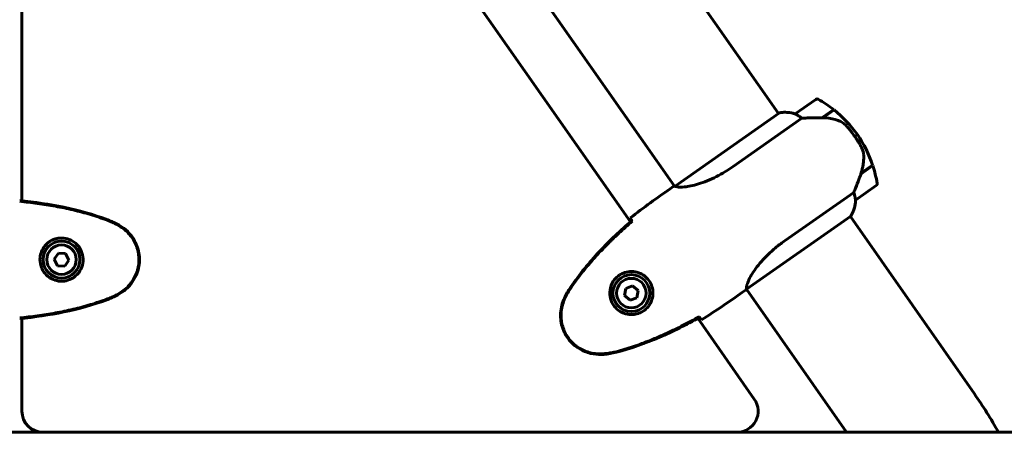
# Model space of a CAD drawing. Units: millimetres. Extents: x 10114 to 18386, y 3018 to 17083.
# Drawn here: x 12480 to 12948, y 14689 to 14885 of the extents above; entities that cross this region are included whole.
import ezdxf

# ---------------------------------------------------------------- set-up
doc = ezdxf.new("R2010")
doc.units = ezdxf.units.MM
doc.header["$LTSCALE"] = 70
doc.layers.add('Widoczne (ISO)', color=7, linetype='Continuous', lineweight=60)
doc.layers.add('Wymiar (ISO)', color=7, linetype='Continuous', lineweight=18, true_color=0x00803f)
doc.styles.add('Tekst etykiety (ISO)', font='tahoma.ttf')
doc.dimstyles.new('Domyślne (ISO)', dxfattribs={"dimscale": 70, "dimtxt": 3.5, "dimasz": 2.5, "dimexe": 3.175, "dimexo": 0, "dimgap": 0.762, "dimtad": 1, "dimtoh": 1, "dimdec": 0, "dimrnd": 1e-08, "dimzin": 0, "dimtxsty": 'Tekst etykiety (ISO)', "dimcen": 0.09, "dimdle": 10, "dimclrd": 256, "dimclre": 256, "dimclrt": 256, "dimadec": 0, "dimazin": 0, "dimtfac": 0.714286, "dimtdec": 0, "dimtmove": 0, "dimatfit": 3, "dimfxl": 1, "dimtolj": 1, "dimtzin": 0, "dimlwd": 50, "dimlwe": 50, "dimarcsym": 0})

# ---------------------------------------------------------------- blocks, each defined once
blk = doc.blocks.new('*D4')
at = {"layer": 'Defpoints', "color": 0, "transparency": 16777216}
for p in [(12654.88, 17082.95), (11292.43, 14688.71), (12610.88, 14688.71)]:
    blk.add_point(p, dxfattribs=at)
at = {"layer": 'Wymiar (ISO)', "lineweight": 50, "transparency": 16777216}
for p, q in [((12654.88, 17082.95), (11070.18, 17082.95)), ((11292.43, 16907.95), (11292.43, 14863.71)), ((12610.88, 14688.71), (11070.18, 14688.71))]:
    blk.add_line(p, q, dxfattribs=at)
at = {"layer": 'Wymiar (ISO)', "transparency": 16777216}
for points in [[(11263.26, 16907.95), (11321.6, 16907.95), (11292.43, 17082.95)], [(11263.26, 14863.71), (11321.6, 14863.71), (11292.43, 14688.71)]]:
    blk.add_solid(points, dxfattribs=at)
at = {"layer": 'Wymiar (ISO)', "lineweight": 50, "transparency": 16777216, "insert": (10983.89, 15885.83), "char_height": 245, "attachment_point": 2, "rotation": 90, "style": 'Tekst etykiety (ISO)'}
blk.add_mtext('\\A1;2394', dxfattribs=at)
blk = doc.blocks.new('*D5')
at = {"layer": 'Defpoints', "color": 0, "transparency": 16777216}
for p in [(12047.31, 15688.71), (13430.04, 15688.71), (12610.88, 14688.71)]:
    blk.add_point(p, dxfattribs=at)
at = {"layer": 'Wymiar (ISO)', "lineweight": 50, "transparency": 16777216}
for p, q in [((13430.04, 15688.71), (11825.06, 15688.71)), ((12047.31, 14863.71), (12047.31, 15513.71)), ((12610.88, 14688.71), (11825.06, 14688.71))]:
    blk.add_line(p, q, dxfattribs=at)
at = {"layer": 'Wymiar (ISO)', "transparency": 16777216}
for points in [[(12018.14, 15513.71), (12076.48, 15513.71), (12047.31, 15688.71)], [(12018.14, 14863.71), (12076.48, 14863.71), (12047.31, 14688.71)]]:
    blk.add_solid(points, dxfattribs=at)
at = {"layer": 'Wymiar (ISO)', "lineweight": 50, "transparency": 16777216, "insert": (11738.93, 15188.71), "char_height": 245, "attachment_point": 2, "rotation": 90, "style": 'Tekst etykiety (ISO)'}
blk.add_mtext('\\A1;1000', dxfattribs=at)

msp = doc.modelspace()

# ---------------------------------------------------------------- linework, layer by layer
at = {"layer": 'Widoczne (ISO)'}
for p, q in [((12840.32, 14840.04), (12748.25, 14971.52)), ((12790.85, 14805.55), (12698.86, 14936.92)), ((12769.96, 14788.57), (12675.72, 14923.16)), ((12480.69, 14890.26), (12480.69, 14798.59)), ((12858.18, 14846.78), (12848.35, 14839.9)), ((12840.77, 14840.35), (12791.16, 14805.62)), ((12840.42, 14840.34), (12840.21, 14840.19)), ((12861.01, 14838.02), (12866.59, 14841.93)), ((12861.32, 14838.02), (12861.22, 14838.17)), ((12861.36, 14838.02), (12866.76, 14841.8)), ((12861.39, 14838.28), (12861.5, 14838.12)), ((12862.01, 14838.47), (12861.89, 14838.64)), ((12862.15, 14838.57), (12862.03, 14838.74)), ((12862.25, 14838.88), (12862.36, 14838.72)), ((12862.54, 14838.85), (12862.43, 14839.01)), ((12818.87, 14814.97), (12851.52, 14837.82)), ((12876.61, 14829.17), (12877.84, 14830.03)), ((12877.84, 14830.03), (12876.61, 14829.17)), ((12885.11, 14815.59), (12879.56, 14811.7)), ((12885.18, 14815.39), (12879.6, 14811.48)), ((12879.6, 14811.48), (12879.44, 14811.37)), ((12879.8, 14811.63), (12879.69, 14811.79)), ((12879.86, 14811.91), (12879.97, 14811.74)), ((12880.48, 14812.1), (12880.36, 14812.26)), ((12880.62, 14812.19), (12880.5, 14812.36)), ((12880.72, 14812.51), (12880.83, 14812.34)), ((12881.01, 14812.47), (12880.9, 14812.63)), ((12788.88, 14804.36), (12790.32, 14805.36)), ((12877.03, 14798.94), (12886.86, 14805.82)), ((12876.16, 14802.62), (12843.52, 14779.77)), ((12825.17, 14756.63), (12874.73, 14791.34)), ((12933.47, 14707), (12874.52, 14791.19)), ((12770.84, 14788.9), (12770.65, 14789.17)), ((12498.02, 14773.8), (12496.09, 14770.93)), ((12501.47, 14773.56), (12498.02, 14773.8)), ((12503, 14770.45), (12501.47, 14773.56)), ((12496.09, 14770.93), (12497.61, 14767.81)), ((12497.61, 14767.81), (12501.06, 14767.58)), ((12501.06, 14767.58), (12503, 14770.45)), ((12767.76, 14757.04), (12767.15, 14753.63)), ((12767.15, 14753.63), (12769.8, 14751.39)), ((12771.02, 14758.21), (12767.76, 14757.04)), ((12773.67, 14755.98), (12771.02, 14758.21)), ((12773.06, 14752.57), (12773.67, 14755.98)), ((12823.3, 14755.21), (12824.73, 14756.21)), ((12872.66, 14688.71), (12825.13, 14756.59)), ((12769.8, 14751.39), (12773.06, 14752.57)), ((12480.69, 14742.79), (12480.69, 14698.71)), ((12828.87, 14704.45), (12801.99, 14742.83)), ((12802.79, 14743.27), (12802.6, 14743.54)), ((11010.88, 14688.71), (12610.88, 14688.71)), ((12610.88, 14688.71), (14369, 14688.71))]:
    msp.add_line(p, q, dxfattribs=at)
for centre, radius in [((12499.54, 14770.69), 8.75), ((12499.54, 14770.69), 7), ((12770.41, 14754.8), 8.75), ((12770.41, 14754.8), 7)]:
    msp.add_circle(centre, radius, dxfattribs=at)
for centre, radius, start, end in [((12858.75, 14845.96), 1, 60.8148, 125), ((12831.88, 14797.84), 56.11, 51.7801, 60.8148), ((12840.89, 14840.17), 0.5, 160.3151, 188.6624), ((12843.48, 14824.63), 16, 72.3693, 101.0245), ((12841.05, 14839.94), 0.5, 99.0172, 125), ((12843.48, 14824.63), 16, 72.3693, 99.0172), ((12848.92, 14839.08), 1, 125, 126.4176), ((12831.88, 14797.84), 56.11, 35, 51.567), ((12831.88, 14797.84), 56.11, 18.433, 35), ((12831.88, 14797.84), 56.11, 9.1852, 18.2199), ((12886.28, 14806.64), 1, 305, 9.1852), ((12861.02, 14799.59), 16, 328.9755, 357.6307), ((12861.02, 14799.59), 16, 330.9828, 357.6307), ((12876.45, 14799.76), 1, 303.5824, 305), ((12761.32, 14586.47), 210.15, 29.1135, 35), ((12820.67, 14698.71), 10, 270, 35), ((12490.69, 14698.71), 10, 180, 270)]:
    msp.add_arc(centre, radius, start, end, dxfattribs=at)
msp.add_ellipse((12877.99, 14811.15), major_axis=(-5.13, -14.35), ratio=0.085282, start_param=1.617053, end_param=1.638924, dxfattribs=at)
for points, knots in [([(12848.84, 14839.55), (12848.73, 14839.6), (12848.59, 14839.68), (12848.36, 14839.82), (12848.33, 14839.85), (12848.32, 14839.87), (12848.33, 14839.88), (12848.33, 14839.88), (12848.33, 14839.88), (12848.33, 14839.88)], [0, 0, 0, 0, 0.0649331, 0.0649331, 0.1383366, 0.1383366, 0.1704192, 0.1704192, 0.1962839, 0.1962839, 0.1962839, 0.1962839]), ([(12851.52, 14837.82), (12851.1, 14838.15), (12850.69, 14838.44), (12849.76, 14839.05), (12849.25, 14839.33), (12848.84, 14839.55)], [0.0001663, 0.0001663, 0.0001663, 0.0001663, 0.190884, 0.190884, 0.4484016, 0.4484016, 0.4484016, 0.4484016]), ([(12861.36, 14838.02), (12859.77, 14838.03), (12858.13, 14838.02), (12855.7, 14837.98), (12854.86, 14837.95), (12853.14, 14837.9), (12852.28, 14837.86), (12851.52, 14837.82)], [0, 0, 0, 0, 0.481827, 0.481827, 0.74882, 0.74882, 1.050013, 1.050013, 1.050013, 1.050013]), ([(12869.11, 14836.65), (12868.52, 14836.86), (12867.91, 14837.06), (12865.32, 14837.75), (12863.31, 14838), (12861.36, 14838.02)], [0.5724832, 0.5724832, 0.5724832, 0.5724832, 0.6422282, 0.6422282, 0.8608733, 0.8608733, 0.8608733, 0.8608733]), ([(12869.11, 14836.65), (12869.74, 14836.42), (12870.35, 14836.1), (12871.55, 14835.28), (12872.1, 14834.78), (12872.63, 14834.2)], [0, 0, 0, 0, 0.2223532, 0.2223532, 0.4551306, 0.4551306, 0.4551306, 0.4551306]), ([(12879.63, 14824.33), (12879.55, 14824.49), (12879.45, 14824.66), (12879.19, 14825.11), (12879.01, 14825.43), (12878.6, 14826.12), (12878.38, 14826.49), (12877.87, 14827.3), (12877.6, 14827.72), (12877.08, 14828.49), (12876.85, 14828.83), (12876.61, 14829.17), (12876.46, 14829.39), (12876.3, 14829.61), (12875.9, 14830.17), (12875.65, 14830.5), (12875.29, 14830.98), (12875.16, 14831.15), (12874.79, 14831.62), (12874.57, 14831.9), (12874.2, 14832.36), (12874.04, 14832.56), (12873.66, 14833.01), (12873.46, 14833.24), (12873.1, 14833.66), (12872.95, 14833.83), (12872.75, 14834.06), (12872.68, 14834.13), (12872.63, 14834.2)], [6.914575, 6.914575, 6.914575, 6.914575, 7.025602, 7.025602, 7.185634, 7.185634, 7.334276, 7.334276, 7.470354, 7.470354, 7.570079, 7.570079, 7.570079, 7.635772, 7.635772, 7.74088, 7.74088, 7.801274, 7.801274, 7.91791, 7.91791, 8.016058, 8.016058, 8.170389, 8.170389, 8.327265, 8.327265, 8.406835, 8.406835, 8.406835, 8.406835]), ([(12880.85, 14820.24), (12880.84, 14820.51), (12880.81, 14820.79), (12880.73, 14821.36), (12880.67, 14821.64), (12880.53, 14822.19), (12880.45, 14822.47), (12880.25, 14823.02), (12880.14, 14823.29), (12879.9, 14823.82), (12879.77, 14824.08), (12879.63, 14824.33)], [0, 0, 0, 0, 0.0831461, 0.0831461, 0.1662923, 0.1662923, 0.2494384, 0.2494384, 0.3325845, 0.3325845, 0.4157306, 0.4157306, 0.4157306, 0.4157306]), ([(12879.56, 14811.69), (12879.75, 14812.25), (12879.93, 14812.82), (12880.24, 14813.96), (12880.37, 14814.54), (12880.59, 14815.69), (12880.67, 14816.26), (12880.8, 14817.4), (12880.84, 14817.97), (12880.88, 14819.11), (12880.88, 14819.68), (12880.85, 14820.24)], [0, 0, 0, 0, 0.1751235, 0.1751235, 0.3502469, 0.3502469, 0.5253704, 0.5253704, 0.7004938, 0.7004938, 0.8756173, 0.8756173, 0.8756173, 0.8756173]), ([(12818.87, 14814.97), (12816.26, 14813.14), (12813.55, 14811.51), (12807.86, 14808.61), (12804.94, 14807.43), (12799.73, 14805.81), (12797.51, 14805.37), (12794.14, 14805.03), (12792.98, 14805.08), (12791.67, 14805.31), (12791.33, 14805.43), (12791.11, 14805.52)], [0.155968, 0.155968, 0.155968, 0.155968, 1.115261, 1.115261, 2.198537, 2.198537, 3.266815, 3.266815, 4.24236, 4.24236, 4.896886, 4.896886, 4.896886, 4.896886]), ([(12876.16, 14802.62), (12876.3, 14802.96), (12876.45, 14803.32), (12877.12, 14804.94), (12877.68, 14806.35), (12878.7, 14809.02), (12879.16, 14810.26), (12879.6, 14811.48)], [-2.553905, -2.553905, -2.553905, -2.553905, -2.410923, -2.410923, -1.933986, -1.933986, -1.54469, -1.54469, -1.54469, -1.54469]), ([(12791.22, 14805.66), (12791.15, 14805.64), (12791.08, 14805.62), (12790.93, 14805.58), (12790.85, 14805.56), (12790.72, 14805.52), (12790.66, 14805.5), (12790.57, 14805.47), (12790.53, 14805.46), (12790.47, 14805.44), (12790.45, 14805.44), (12790.41, 14805.42), (12790.4, 14805.42), (12790.32, 14805.36)], [9.0270792, 9.0270792, 9.0270792, 9.0270792, 9.1268237, 9.1268237, 9.259591, 9.259591, 9.3923584, 9.3923584, 9.5251257, 9.5251257, 9.5915094, 9.5915094, 9.6578931, 9.6578931, 9.6578931, 9.6578931]), ([(12790.81, 14805.61), (12790.58, 14805.51), (12790.41, 14805.43), (12790.32, 14805.37), (12790.32, 14805.36), (12790.32, 14805.36)], [2.936644, 2.936644, 2.936644, 2.936644, 3.1347187, 3.1347187, 3.136385, 3.136385, 3.136385, 3.136385]), ([(12791.14, 14805.6), (12791.14, 14805.6), (12791.14, 14805.6), (12791.13, 14805.6), (12791.13, 14805.59), (12791.12, 14805.59), (12791.12, 14805.58), (12791.1, 14805.57), (12791.1, 14805.56), (12791.09, 14805.53), (12791.1, 14805.53), (12791.11, 14805.52), (12791.11, 14805.52), (12791.11, 14805.52)], [-0.6769435, -0.6769435, -0.6769435, -0.6769435, -0.6754271, -0.6754271, -0.6691157, -0.6691157, -0.6591481, -0.6591481, -0.6186601, -0.6186601, -0.5430404, -0.5430404, -0.5428072, -0.5428072, -0.5428072, -0.5428072]), ([(12876.87, 14799.52), (12876.82, 14799.88), (12876.75, 14800.32), (12876.54, 14801.36), (12876.37, 14801.98), (12876.16, 14802.62)], [0, 0, 0, 0, 0.2028161, 0.2028161, 0.4461333, 0.4461333, 0.4461333, 0.4461333]), ([(12521.41, 14789.35), (12518.73, 14790.35), (12516.02, 14791.26), (12510.54, 14792.89), (12507.78, 14793.62), (12502.21, 14794.93), (12499.4, 14795.5), (12493.77, 14796.53), (12490.95, 14796.97), (12485.29, 14797.75), (12482.46, 14798.09), (12479.63, 14798.38)], [0, 0, 0, 0, 0.849868, 0.849868, 1.699736, 1.699736, 2.549604, 2.549604, 3.399472, 3.399472, 4.249236, 4.249236, 4.249236, 4.249236]), ([(12521.49, 14789.58), (12514.74, 14792.13), (12507.73, 14794.06), (12493.72, 14796.97), (12486.67, 14797.98), (12479.64, 14798.7)], [0.000151, 0.000151, 0.000151, 0.000151, 2.167015, 2.167015, 4.288732, 4.288732, 4.288732, 4.288732]), ([(12877.01, 14798.92), (12877.01, 14798.92), (12877.01, 14798.92), (12876.99, 14798.93), (12876.98, 14798.94), (12876.95, 14799.03), (12876.93, 14799.09), (12876.9, 14799.27), (12876.88, 14799.37), (12876.87, 14799.52)], [0, 0, 0, 0, 0.0892681, 0.0892681, 0.2434802, 0.2434802, 0.344433, 0.344433, 0.4329441, 0.4329441, 0.4329441, 0.4329441]), ([(12526.84, 14786.76), (12526.49, 14786.96), (12526.14, 14787.15), (12525.44, 14787.53), (12525.08, 14787.72), (12524.37, 14788.08), (12524, 14788.25), (12523.27, 14788.59), (12522.9, 14788.75), (12522.16, 14789.06), (12521.79, 14789.21), (12521.41, 14789.35)], [0, 0, 0, 0, 0.1171077, 0.1171077, 0.2342154, 0.2342154, 0.351323, 0.351323, 0.4684307, 0.4684307, 0.5855384, 0.5855384, 0.5855384, 0.5855384]), ([(12526.98, 14786.99), (12526.11, 14787.49), (12525.22, 14787.96), (12523.4, 14788.83), (12522.45, 14789.23), (12521.49, 14789.58)], [0.0059124, 0.0059124, 0.0059124, 0.0059124, 0.3050797, 0.3050797, 0.6119118, 0.6119118, 0.6119118, 0.6119118]), ([(12526.84, 14754.62), (12527.78, 14755.16), (12528.69, 14755.79), (12530.33, 14757.14), (12531.08, 14757.86), (12532.41, 14759.39), (12533.02, 14760.19), (12534.07, 14761.89), (12534.53, 14762.76), (12535.28, 14764.57), (12535.59, 14765.49), (12536.04, 14767.38), (12536.2, 14768.35), (12536.34, 14770.27), (12536.34, 14771.24), (12536.18, 14773.15), (12536.02, 14774.11), (12535.55, 14776), (12535.25, 14776.92), (12534.49, 14778.7), (12534.03, 14779.56), (12532.99, 14781.22), (12532.4, 14782.01), (12531.09, 14783.5), (12530.37, 14784.2), (12528.73, 14785.56), (12527.81, 14786.2), (12526.84, 14786.76)], [0, 0, 0, 0, 0.309737, 0.309737, 0.601073, 0.601073, 0.885288, 0.885288, 1.162586, 1.162586, 1.437627, 1.437627, 1.709863, 1.709863, 1.980965, 1.980965, 2.253779, 2.253779, 2.525671, 2.525671, 2.801201, 2.801201, 3.078831, 3.078831, 3.362527, 3.362527, 3.680704, 3.680704, 3.680704, 3.680704]), ([(12526.98, 14754.38), (12529.13, 14755.63), (12531.02, 14757.24), (12534.1, 14761.14), (12535.24, 14763.37), (12536.55, 14768.08), (12536.73, 14770.5), (12536.16, 14775.27), (12535.41, 14777.56), (12533.36, 14781.25), (12532.26, 14782.69), (12529.77, 14785.14), (12528.43, 14786.15), (12526.98, 14786.99)], [0.03914, 0.03914, 0.03914, 0.03914, 0.785446, 0.785446, 1.53395, 1.53395, 2.25925, 2.25925, 2.981422, 2.981422, 3.528263, 3.528263, 4.033004, 4.033004, 4.033004, 4.033004]), ([(12770.65, 14789.17), (12765.3, 14784.54), (12760.11, 14779.67), (12750.3, 14769.25), (12745.67, 14763.65), (12741.59, 14757.69)], [0.03904, 0.03904, 0.03904, 0.03904, 2.160856, 2.160856, 4.32787, 4.32787, 4.32787, 4.32787]), ([(12770.84, 14788.9), (12768.69, 14787.05), (12766.56, 14785.15), (12762.38, 14781.26), (12760.32, 14779.28), (12756.29, 14775.21), (12754.33, 14773.13), (12750.51, 14768.86), (12748.67, 14766.68), (12745.12, 14762.2), (12743.41, 14759.91), (12741.8, 14757.55)], [5.523572, 5.523572, 5.523572, 5.523572, 6.373336, 6.373336, 7.223204, 7.223204, 8.073072, 8.073072, 8.92294, 8.92294, 9.772808, 9.772808, 9.772808, 9.772808]), ([(12770.69, 14789.13), (12770.57, 14789.32), (12770.45, 14789.51), (12770.13, 14790.01), (12769.97, 14790.27), (12769.85, 14790.47)], [9.0036319, 9.0036319, 9.0036319, 9.0036319, 9.2941564, 9.2941564, 9.8897117, 9.8897117, 9.8897117, 9.8897117]), ([(12499.17, 14760.45), (12498.49, 14760.47), (12497.82, 14760.56), (12496.15, 14760.96), (12495.2, 14761.35), (12493.82, 14762.16), (12493.35, 14762.5), (12492.04, 14763.62), (12491.27, 14764.51), (12490.23, 14766.31), (12489.89, 14767.12), (12489.34, 14769.14), (12489.22, 14770.38), (12489.42, 14772.63), (12489.67, 14773.62), (12490.44, 14775.52), (12490.98, 14776.41), (12492.26, 14777.98), (12493.01, 14778.65), (12494.3, 14779.52), (12494.8, 14779.8), (12495.85, 14780.27), (12496.39, 14780.46), (12497.59, 14780.77), (12498.27, 14780.88), (12500.1, 14780.99), (12501.28, 14780.86), (12503.27, 14780.28), (12504.06, 14779.93), (12505.78, 14778.9), (12506.66, 14778.15), (12508, 14776.56), (12508.51, 14775.74), (12509.43, 14773.69), (12509.74, 14772.36), (12509.83, 14769.71), (12509.61, 14768.36), (12508.68, 14765.86), (12507.95, 14764.67), (12506.01, 14762.6), (12504.74, 14761.73), (12502.3, 14760.75), (12501.17, 14760.51), (12499.77, 14760.44), (12499.47, 14760.44), (12499.17, 14760.45)], [-6.909916, -6.909916, -6.909916, -6.909916, -6.678187, -6.678187, -6.307421, -6.307421, -6.099272, -6.099272, -5.691755, -5.691755, -5.410793, -5.410793, -5.04443, -5.04443, -4.733913, -4.733913, -4.389128, -4.389128, -4.031248, -4.031248, -3.824879, -3.824879, -3.618512, -3.618512, -3.383004, -3.383004, -3.001582, -3.001582, -2.738223, -2.738223, -2.395647, -2.395647, -2.112934, -2.112934, -1.715272, -1.715272, -1.315068, -1.315068, -0.909692, -0.909692, -0.460238, -0.460238, -0.101058, -0.101058, 0, 0, 0, 0]), ([(12825.17, 14756.63), (12825.16, 14756.81), (12825.11, 14757.16), (12825.26, 14758.28), (12825.43, 14758.98), (12826.38, 14761.47), (12827.45, 14763.46), (12830.41, 14767.71), (12832.38, 14770.09), (12836.22, 14773.92), (12837.78, 14775.32), (12840.75, 14777.75), (12842.11, 14778.78), (12843.52, 14779.77)], [0.437394, 0.437394, 0.437394, 0.437394, 1.335665, 1.335665, 2.108644, 2.108644, 3.44936, 3.44936, 4.840595, 4.840595, 5.656639, 5.656639, 6.296646, 6.296646, 6.296646, 6.296646]), ([(12764.84, 14763.41), (12765.41, 14763.78), (12766.02, 14764.09), (12767.61, 14764.72), (12768.61, 14764.95), (12770.21, 14765.07), (12770.79, 14765.06), (12772.5, 14764.9), (12773.64, 14764.61), (12775.52, 14763.73), (12776.27, 14763.26), (12777.88, 14761.93), (12778.69, 14760.97), (12779.81, 14759.02), (12780.18, 14758.07), (12780.64, 14756.07), (12780.71, 14755.03), (12780.56, 14753.01), (12780.33, 14752.03), (12779.77, 14750.58), (12779.52, 14750.06), (12778.93, 14749.08), (12778.6, 14748.61), (12777.79, 14747.66), (12777.3, 14747.18), (12775.86, 14746.05), (12774.82, 14745.47), (12772.86, 14744.81), (12772.01, 14744.64), (12770.01, 14744.5), (12768.86, 14744.61), (12766.85, 14745.15), (12765.97, 14745.52), (12764.03, 14746.68), (12763.01, 14747.59), (12761.42, 14749.7), (12760.83, 14750.94), (12760.15, 14753.52), (12760.07, 14754.92), (12760.47, 14757.72), (12761.02, 14759.16), (12762.45, 14761.37), (12763.24, 14762.21), (12764.34, 14763.07), (12764.59, 14763.24), (12764.84, 14763.41)], [-6.909916, -6.909916, -6.909916, -6.909916, -6.678187, -6.678187, -6.307421, -6.307421, -6.099272, -6.099272, -5.691755, -5.691755, -5.410793, -5.410793, -5.04443, -5.04443, -4.733913, -4.733913, -4.389128, -4.389128, -4.031248, -4.031248, -3.824879, -3.824879, -3.618512, -3.618512, -3.383004, -3.383004, -3.001582, -3.001582, -2.738223, -2.738223, -2.395647, -2.395647, -2.112934, -2.112934, -1.715272, -1.715272, -1.315068, -1.315068, -0.909692, -0.909692, -0.460238, -0.460238, -0.101058, -0.101058, 0, 0, 0, 0]), ([(12521.41, 14752.03), (12521.79, 14752.17), (12522.16, 14752.32), (12522.9, 14752.63), (12523.27, 14752.79), (12524, 14753.13), (12524.37, 14753.3), (12525.08, 14753.66), (12525.44, 14753.85), (12526.14, 14754.23), (12526.49, 14754.42), (12526.84, 14754.62)], [0, 0, 0, 0, 0.1171077, 0.1171077, 0.2342154, 0.2342154, 0.351323, 0.351323, 0.4684307, 0.4684307, 0.5855384, 0.5855384, 0.5855384, 0.5855384]), ([(12521.49, 14751.8), (12522.45, 14752.15), (12523.4, 14752.55), (12525.22, 14753.42), (12526.11, 14753.89), (12526.98, 14754.38)], [0.0001517, 0.0001517, 0.0001517, 0.0001517, 0.3070421, 0.3070421, 0.6062661, 0.6062661, 0.6062661, 0.6062661]), ([(12741.59, 14757.69), (12741.01, 14756.85), (12740.47, 14755.98), (12739.47, 14754.22), (12739.01, 14753.33), (12738.59, 14752.43)], [0.0001517, 0.0001517, 0.0001517, 0.0001517, 0.3070421, 0.3070421, 0.6062661, 0.6062661, 0.6062661, 0.6062661]), ([(12741.8, 14757.55), (12741.57, 14757.22), (12741.34, 14756.88), (12740.91, 14756.2), (12740.71, 14755.85), (12740.3, 14755.16), (12740.1, 14754.81), (12739.72, 14754.1), (12739.54, 14753.75), (12739.18, 14753.03), (12739, 14752.67), (12738.84, 14752.31)], [0, 0, 0, 0, 0.1171077, 0.1171077, 0.2342154, 0.2342154, 0.351323, 0.351323, 0.4684307, 0.4684307, 0.5855384, 0.5855384, 0.5855384, 0.5855384]), ([(12825.17, 14756.63), (12824.98, 14756.43), (12824.83, 14756.29), (12824.73, 14756.22), (12824.73, 14756.22), (12824.73, 14756.21)], [2.9230718, 2.9230718, 2.9230718, 2.9230718, 3.1347187, 3.1347187, 3.136385, 3.136385, 3.136385, 3.136385]), ([(12479.63, 14743), (12482.46, 14743.29), (12485.29, 14743.62), (12490.95, 14744.41), (12493.77, 14744.85), (12499.4, 14745.87), (12502.21, 14746.45), (12507.78, 14747.76), (12510.54, 14748.49), (12516.02, 14750.12), (12518.73, 14751.02), (12521.41, 14752.03)], [5.523572, 5.523572, 5.523572, 5.523572, 6.373336, 6.373336, 7.223204, 7.223204, 8.073072, 8.073072, 8.92294, 8.92294, 9.772808, 9.772808, 9.772808, 9.772808]), ([(12479.64, 14742.67), (12486.67, 14743.4), (12493.72, 14744.41), (12507.73, 14747.32), (12514.74, 14749.25), (12521.49, 14751.8)], [0.03904, 0.03904, 0.03904, 0.03904, 2.160856, 2.160856, 4.32787, 4.32787, 4.32787, 4.32787]), ([(12738.59, 14752.43), (12737.54, 14750.17), (12736.92, 14747.77), (12736.63, 14742.81), (12736.97, 14740.33), (12738.6, 14735.72), (12739.84, 14733.63), (12743.04, 14730.05), (12744.97, 14728.6), (12748.76, 14726.76), (12750.5, 14726.21), (12753.94, 14725.63), (12755.62, 14725.57), (12757.29, 14725.71)], [0.03914, 0.03914, 0.03914, 0.03914, 0.785446, 0.785446, 1.53395, 1.53395, 2.25925, 2.25925, 2.981422, 2.981422, 3.528263, 3.528263, 4.033004, 4.033004, 4.033004, 4.033004]), ([(12738.84, 14752.31), (12738.38, 14751.32), (12737.99, 14750.29), (12737.42, 14748.24), (12737.22, 14747.23), (12737, 14745.21), (12736.97, 14744.2), (12737.08, 14742.21), (12737.21, 14741.23), (12737.62, 14739.32), (12737.9, 14738.39), (12738.61, 14736.58), (12739.04, 14735.7), (12740.03, 14734.04), (12740.58, 14733.25), (12741.81, 14731.77), (12742.49, 14731.07), (12743.95, 14729.8), (12744.74, 14729.23), (12746.38, 14728.2), (12747.25, 14727.75), (12749.05, 14726.99), (12749.99, 14726.68), (12751.92, 14726.21), (12752.91, 14726.05), (12755.03, 14725.88), (12756.16, 14725.89), (12757.27, 14725.99)], [0, 0, 0, 0, 0.309737, 0.309737, 0.601073, 0.601073, 0.885288, 0.885288, 1.162586, 1.162586, 1.437627, 1.437627, 1.709863, 1.709863, 1.980965, 1.980965, 2.253779, 2.253779, 2.525671, 2.525671, 2.801201, 2.801201, 3.078831, 3.078831, 3.362527, 3.362527, 3.680704, 3.680704, 3.680704, 3.680704]), ([(12763.2, 14726.97), (12765.97, 14727.69), (12768.71, 14728.5), (12774.13, 14730.31), (12776.82, 14731.3), (12782.13, 14733.42), (12784.76, 14734.56), (12789.96, 14736.95), (12792.53, 14738.2), (12797.61, 14740.81), (12800.12, 14742.16), (12802.6, 14743.54)], [0, 0, 0, 0, 0.849868, 0.849868, 1.699736, 1.699736, 2.549604, 2.549604, 3.399472, 3.399472, 4.249236, 4.249236, 4.249236, 4.249236]), ([(12763.27, 14726.74), (12770.26, 14728.52), (12777.11, 14730.97), (12790.25, 14736.62), (12796.61, 14739.83), (12802.79, 14743.27)], [0.000151, 0.000151, 0.000151, 0.000151, 2.167015, 2.167015, 4.288732, 4.288732, 4.288732, 4.288732]), ([(12803.74, 14742.08), (12803.59, 14742.26), (12803.4, 14742.5), (12803.03, 14742.97), (12802.9, 14743.14), (12802.76, 14743.33)], [34.7828406, 34.7828406, 34.7828406, 34.7828406, 35.3783959, 35.3783959, 35.6691337, 35.6691337, 35.6691337, 35.6691337]), ([(12757.27, 14725.99), (12757.66, 14726.02), (12758.06, 14726.06), (12758.86, 14726.15), (12759.26, 14726.21), (12760.05, 14726.32), (12760.45, 14726.39), (12761.24, 14726.53), (12761.63, 14726.61), (12762.42, 14726.78), (12762.81, 14726.87), (12763.2, 14726.97)], [0, 0, 0, 0, 0.1171077, 0.1171077, 0.2342154, 0.2342154, 0.351323, 0.351323, 0.4684307, 0.4684307, 0.5855384, 0.5855384, 0.5855384, 0.5855384]), ([(12757.29, 14725.71), (12758.28, 14725.8), (12759.28, 14725.93), (12761.27, 14726.26), (12762.28, 14726.47), (12763.27, 14726.74)], [0.0059124, 0.0059124, 0.0059124, 0.0059124, 0.3050797, 0.3050797, 0.6119118, 0.6119118, 0.6119118, 0.6119118])]:
    msp.add_open_spline(points, degree=3, knots=knots, dxfattribs=at)
for points in [[(12791.14, 14805.6), (12791.15, 14805.61), (12791.15, 14805.61), (12791.16, 14805.62)], [(12788.88, 14804.36), (12782.75, 14800.07), (12776.27, 14795.43), (12769.85, 14790.47)], [(12769.85, 14790.47), (12776.27, 14795.43), (12782.75, 14800.07), (12788.88, 14804.36)], [(12770.85, 14788.88), (12770.8, 14788.97), (12770.74, 14789.05), (12770.69, 14789.13)], [(12803.74, 14742.08), (12810.59, 14746.41), (12817.16, 14750.92), (12823.3, 14755.21)], [(12823.3, 14755.21), (12817.16, 14750.92), (12810.59, 14746.41), (12803.74, 14742.08)], [(12802.76, 14743.33), (12802.7, 14743.41), (12802.64, 14743.48), (12802.58, 14743.56)]]:
    msp.add_open_spline(points, degree=3, dxfattribs=at)

# ---------------------------------------------------------------- dimensions: what is measured, and where the dimension line sits
at = {"layer": 'Wymiar (ISO)', "lineweight": 50}
for base, p1, p2, picture, middle in [((11292.43, 14688.71), (12654.88, 17082.95), (12610.88, 14688.71), '*D4', (11292.43, 15885.83)), ((12047.31, 15688.71), (12610.88, 14688.71), (13430.04, 15688.71), '*D5', (12047.31, 15188.71))]:
    dim = msp.add_linear_dim(base=base, p1=p1, p2=p2, angle=270, dimstyle='Domyślne (ISO)', override={"dimgap": 0.762, "dimtoh": 0, "dimdec": 0, "dimtol": 0, "dimlim": 0, "dimtp": 0, "dimtm": 0, "dimtdec": 0, "dimtofl": 0, "dimatfit": 1}, dxfattribs=at)
    dim.commit()
    dim.dimension.update_dxf_attribs({"geometry": picture, "text_midpoint": middle, "dimtype": 160})

doc.saveas('drawing.dxf')
